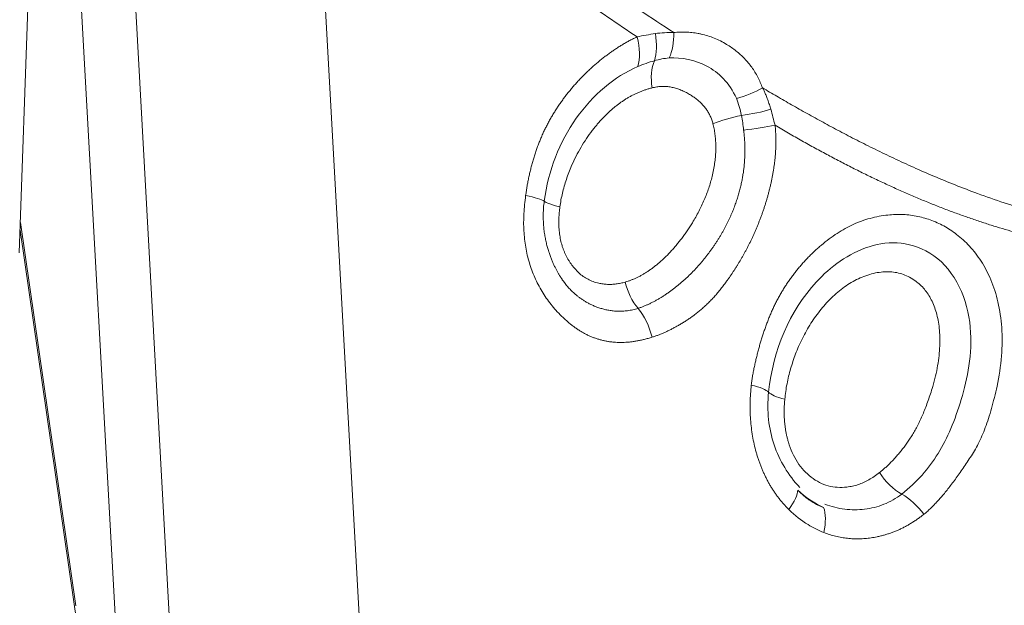
# Model space of a CAD drawing. Units: millimetres. Extents: x -23 to 83, y -103 to 62.
# Drawn here: x 50 to 52, y 40 to 41 of the extents above; entities that cross this region are included whole.
import ezdxf

# ---------------------------------------------------------------- set-up
doc = ezdxf.new("R2010")
doc.units = ezdxf.units.MM
doc.layers.add('1', color=4, linetype='Continuous')

msp = doc.modelspace()

# ---------------------------------------------------------------- linework, layer by layer
at = {"layer": '1', "lineweight": 18}
for p, q in [((49.9008, 40.3861), (49.9548, 41.9618)), ((50.0027, 41.5411), (50.1407, 39.0528)), ((50.2592, 39.0642), (50.1215, 41.548)), ((50.6522, 39.4932), (50.5502, 41.3312)), ((49.9025, 40.4361), (50.0326, 39.5355))]:
    msp.add_line(p, q, dxfattribs=at)
at = {"layer": '1', "lineweight": 13}
msp.add_line((49.9031, 40.4529), (50.0247, 39.6112), dxfattribs=at)
for centre, major_axis, ratio, start_param, end_param in [((51.197, 40.8594), (0.0385, -0.0923), 0.565895, 0.58945, 1.345101), ((51.241, 40.8756), (0.03, -0.0954), 0.521698, 0.630143, 1.322024), ((51.4957, 40.7111), (0.0988, 0.0157), 0.215891, -1.709911, -1.021799), ((51.4475, 40.0866), (-0.0994, 0.0106), 0.192693, -2.928042, -2.193675), ((51.8403, 39.7826), (-0.0616, 0.0788), 0.541178, -1.617791, -0.924975), ((51.6145, 39.7493), (0.0386, 0.0922), 0.428768, -1.145147, -0.416655)]:
    msp.add_ellipse(centre, major_axis=major_axis, ratio=ratio, start_param=start_param, end_param=end_param, dxfattribs=at)
at = {"layer": '1', "lineweight": 18}
for centre, major_axis, ratio, start_param, end_param in [((51.2851, 40.8853), (0.0124, -0.0992), 0.507797, 0.705596, 1.348908), ((51.3428, 40.7467), (-0.0215, 0.0874), 0.580091, 0.665139, 1.410823), ((51.4818, 40.7667), (-0.094, -0.034), 0.376812, 1.359852, 1.990431), ((51.476, 40.6669), (0.0874, 0.0213), 0.204234, 1.414466, 2.173719), ((51.5015, 40.669), (0.0992, 0.0124), 0.121086, -1.699281, -0.964531), ((50.9555, 40.509), (-0.0992, 0.0123), 0.119627, -2.92244, -2.161985), ((51.1401, 40.491), (0.0892, -0.0117), 0.14807, -2.921574, -2.195224), ((51.2851, 40.3264), (-0.0279, 0.0856), 0.59819, 1.429077, 2.170663), ((51.2292, 40.1953), (0.0302, -0.0953), 0.594355, 1.442344, 2.175823), ((51.633, 40.0745), (0.0895, -0.0099), 0.20878, -2.92731, -2.174917), ((51.8346, 39.9233), (0.056, -0.0705), 0.545421, -1.720487, -0.929335), ((51.5347, 39.8039), (-0.0713, -0.0701), 0.293906, 2.120738, 2.860809)]:
    msp.add_ellipse(centre, major_axis=major_axis, ratio=ratio, start_param=start_param, end_param=end_param, dxfattribs=at)
at = {"layer": '1', "lineweight": 13}
for points in [[(51.6174, 41.7662), (51.9344, 41.3138), (52.2514, 40.8614), (52.5684, 40.409)], [(51.2946, 40.8077), (51.2822, 40.8044), (51.27, 40.8001), (51.258, 40.7948)], [(51.5501, 40.7011), (51.5529, 40.6895), (51.556, 40.6779), (51.5593, 40.6662)]]:
    msp.add_open_spline(points, degree=3, dxfattribs=at)
at = {"layer": '1', "lineweight": 18}
for points in [[(51.187, 40.9688), (51.2372, 40.9352), (51.287, 40.9021), (51.337, 40.8696)], [(51.2565, 40.86), (51.2138, 40.8888), (51.1709, 40.918), (51.1277, 40.9475)], [(51.2565, 40.86), (51.2696, 40.8629), (51.283, 40.8654), (51.2966, 40.8673)], [(51.2966, 40.8673), (51.3099, 40.8691), (51.3235, 40.8699), (51.337, 40.8696)], [(51.3271, 40.814), (51.3158, 40.8129), (51.3049, 40.8108), (51.2946, 40.8077)], [(51.4853, 40.6878), (51.4827, 40.7014), (51.4791, 40.7139), (51.4747, 40.7253)], [(51.4903, 40.6555), (51.4892, 40.6661), (51.4876, 40.6769), (51.4853, 40.6878)], [(51.6658, 39.8269), (51.6447, 39.8371), (51.6254, 39.8502), (51.6089, 39.8655)]]:
    msp.add_open_spline(points, degree=3, dxfattribs=at)
for points, knots in [([(51.012, 40.512), (51.0125, 40.5154), (51.0135, 40.5223), (51.0152, 40.5325), (51.017, 40.5426), (51.019, 40.5526), (51.0212, 40.5625), (51.0236, 40.5723), (51.0261, 40.582), (51.0289, 40.5916), (51.0318, 40.6012), (51.0349, 40.6106), (51.0382, 40.6199), (51.0418, 40.629), (51.0455, 40.6381), (51.0494, 40.647), (51.0535, 40.6558), (51.0578, 40.6645), (51.0623, 40.673), (51.067, 40.6815), (51.0719, 40.6898), (51.0769, 40.698), (51.0822, 40.7061), (51.0876, 40.7141), (51.0932, 40.7219), (51.0989, 40.7296), (51.1048, 40.7372), (51.1109, 40.7447), (51.1171, 40.752), (51.1235, 40.7592), (51.1301, 40.7663), (51.1367, 40.7733), (51.1435, 40.7801), (51.1505, 40.7867), (51.1575, 40.7932), (51.1647, 40.7996), (51.1719, 40.8057), (51.1793, 40.8117), (51.1867, 40.8175), (51.1943, 40.8231), (51.2019, 40.8285), (51.2095, 40.8337), (51.2172, 40.8387), (51.225, 40.8435), (51.2328, 40.848), (51.2407, 40.8523), (51.2486, 40.8563), (51.2539, 40.8588), (51.2565, 40.86)], [0, 0, 0, 0, 0.021803, 0.04345, 0.064949, 0.086341, 0.107675, 0.128971, 0.150248, 0.171526, 0.192792, 0.214003, 0.235161, 0.256285, 0.27739, 0.298494, 0.319614, 0.340765, 0.361956, 0.383197, 0.404496, 0.425862, 0.4473, 0.468819, 0.490421, 0.512112, 0.533894, 0.555768, 0.577735, 0.599793, 0.621933, 0.644147, 0.666426, 0.688758, 0.711132, 0.733534, 0.755952, 0.778372, 0.800778, 0.823152, 0.845482, 0.867758, 0.889976, 0.91213, 0.934214, 0.956222, 0.978152, 1, 1, 1, 1]), ([(51.4747, 40.7253), (51.4588, 40.7592), (51.4354, 40.7821), (51.3831, 40.8101), (51.3542, 40.8153), (51.3271, 40.814)], [0, 0, 0, 0, 0.5, 0.5, 1, 1, 1, 1]), ([(51.4231, 40.6695), (51.4227, 40.6709), (51.4219, 40.6738), (51.4205, 40.6781), (51.4189, 40.6822), (51.4172, 40.6862), (51.4153, 40.6901), (51.4132, 40.6939), (51.4109, 40.6975), (51.4085, 40.7011), (51.4059, 40.7046), (51.4032, 40.708), (51.4003, 40.7113), (51.3972, 40.7144), (51.394, 40.7175), (51.3907, 40.7205), (51.3871, 40.7234), (51.3835, 40.7262), (51.3797, 40.7289), (51.3757, 40.7315), (51.3716, 40.734), (51.3656, 40.7374), (51.3578, 40.7414), (51.3481, 40.7454), (51.3384, 40.7483), (51.3288, 40.7504), (51.3191, 40.7514), (51.3093, 40.7514), (51.2994, 40.7505), (51.2929, 40.749), (51.2896, 40.7483)], [0, 0, 0, 0, 0.023054, 0.046, 0.068904, 0.091832, 0.114844, 0.137996, 0.161342, 0.18493, 0.208806, 0.233011, 0.257586, 0.282567, 0.307988, 0.333882, 0.360278, 0.387208, 0.414698, 0.442777, 0.471472, 0.500809, 0.566442, 0.630154, 0.692369, 0.753578, 0.814333, 0.875233, 0.936908, 1, 1, 1, 1]), ([(51.2896, 40.7483), (51.2872, 40.7476), (51.2825, 40.7464), (51.2755, 40.7442), (51.2686, 40.7418), (51.2618, 40.7391), (51.255, 40.7362), (51.2484, 40.733), (51.2418, 40.7295), (51.2353, 40.7258), (51.2289, 40.7218), (51.2226, 40.7176), (51.2163, 40.7131), (51.2102, 40.7084), (51.2041, 40.7034), (51.1981, 40.6982), (51.1921, 40.6927), (51.1863, 40.687), (51.1805, 40.681), (51.1748, 40.6748), (51.1692, 40.6683), (51.1636, 40.6616), (51.1555, 40.6513), (51.1451, 40.637), (51.1333, 40.6181), (51.1224, 40.5983), (51.1137, 40.5796), (51.1067, 40.5625), (51.1013, 40.5474), (51.0965, 40.5323), (51.0926, 40.5173), (51.0894, 40.5022), (51.0879, 40.4921), (51.0872, 40.4871)], [0, 0, 0, 0, 0.023516, 0.046906, 0.070197, 0.093414, 0.116584, 0.139732, 0.162883, 0.186062, 0.209293, 0.232597, 0.255998, 0.279517, 0.303173, 0.326986, 0.350975, 0.375157, 0.399547, 0.424162, 0.449015, 0.474119, 0.499486, 0.562262, 0.6247, 0.686999, 0.749377, 0.793621, 0.836729, 0.878799, 0.919946, 0.9603, 1, 1, 1, 1]), ([(51.5318, 40.7482), (51.5422, 40.742), (51.5634, 40.7296), (51.5959, 40.7108), (51.6297, 40.6917), (51.6649, 40.6723), (51.7014, 40.6528), (51.7394, 40.633), (51.7789, 40.6131), (51.8202, 40.5933), (51.8632, 40.5735), (51.9081, 40.554), (51.9549, 40.5348), (52.0063, 40.5151), (52.061, 40.4958), (52.1178, 40.478), (52.1727, 40.4627), (52.2254, 40.4498), (52.2756, 40.4392), (52.3231, 40.4305), (52.3677, 40.4237), (52.4093, 40.4185), (52.4477, 40.4146), (52.4827, 40.4119), (52.5144, 40.4102), (52.5426, 40.4092), (52.5602, 40.409), (52.5684, 40.409)], [0, 0, 0, 0, 0.035408, 0.071923, 0.109553, 0.148311, 0.188209, 0.229261, 0.27147, 0.314836, 0.359362, 0.405053, 0.451922, 0.499984, 0.556307, 0.609699, 0.660139, 0.707604, 0.752085, 0.793575, 0.832066, 0.867554, 0.90004, 0.929526, 0.956013, 0.979503, 1, 1, 1, 1]), ([(51.2306, 40.3219), (51.2326, 40.3226), (51.2367, 40.3238), (51.2428, 40.326), (51.249, 40.3285), (51.2552, 40.3313), (51.2614, 40.3344), (51.2676, 40.3378), (51.2738, 40.3415), (51.2801, 40.3454), (51.2863, 40.3497), (51.2926, 40.3543), (51.2988, 40.3592), (51.3051, 40.3645), (51.3113, 40.37), (51.3176, 40.3759), (51.3238, 40.3821), (51.33, 40.3886), (51.3362, 40.3954), (51.3423, 40.4026), (51.3484, 40.41), (51.3545, 40.4179), (51.3605, 40.426), (51.3664, 40.4345), (51.3722, 40.4432), (51.3811, 40.4572), (51.3921, 40.4766), (51.4041, 40.5019), (51.414, 40.5276), (51.4204, 40.5499), (51.4245, 40.5682), (51.4268, 40.5823), (51.4284, 40.5959), (51.4293, 40.6092), (51.4294, 40.622), (51.4288, 40.6345), (51.4276, 40.6465), (51.4257, 40.6582), (51.4239, 40.6658), (51.4231, 40.6695)], [0, 0, 0, 0, 0.016962, 0.034169, 0.051638, 0.069385, 0.087427, 0.105778, 0.124452, 0.143461, 0.162819, 0.182536, 0.202621, 0.223084, 0.243931, 0.26517, 0.286804, 0.308838, 0.331274, 0.354111, 0.37735, 0.400988, 0.42502, 0.449442, 0.474246, 0.499423, 0.565272, 0.628714, 0.689927, 0.749195, 0.781238, 0.811923, 0.841375, 0.869729, 0.897125, 0.923709, 0.949623, 0.975009, 1, 1, 1, 1]), ([(51.5593, 40.6662), (51.5596, 40.6636), (51.5601, 40.6584), (51.5606, 40.6506), (51.5609, 40.6427), (51.5611, 40.6348), (51.5611, 40.6269), (51.5609, 40.6189), (51.5606, 40.6109), (51.5601, 40.6029), (51.5594, 40.5948), (51.5585, 40.5868), (51.5575, 40.5788), (51.5564, 40.5708), (51.5551, 40.5628), (51.5536, 40.5549), (51.5521, 40.547), (51.5504, 40.5392), (51.5486, 40.5313), (51.5467, 40.5236), (51.5447, 40.5159), (51.5426, 40.5083), (51.5404, 40.5007), (51.5381, 40.4932), (51.5357, 40.4858), (51.5332, 40.4785), (51.5307, 40.4713), (51.5281, 40.4642), (51.5254, 40.4571), (51.5227, 40.4502), (51.5199, 40.4433), (51.517, 40.4366), (51.5141, 40.4299), (51.5111, 40.4234), (51.5081, 40.4169), (51.5051, 40.4106), (51.502, 40.4043), (51.4988, 40.3982), (51.4957, 40.3921), (51.4924, 40.3862), (51.4892, 40.3803), (51.4859, 40.3746), (51.4827, 40.3689), (51.4793, 40.3634), (51.476, 40.358), (51.4727, 40.3526), (51.4693, 40.3474), (51.4659, 40.3423), (51.4625, 40.3372), (51.4591, 40.3323), (51.4557, 40.3274), (51.4522, 40.3227), (51.4488, 40.318), (51.4454, 40.3134), (51.4419, 40.309), (51.4385, 40.3046), (51.435, 40.3004), (51.4316, 40.2963), (51.4281, 40.2923), (51.4246, 40.2884), (51.4211, 40.2846), (51.4176, 40.281), (51.414, 40.2774), (51.4105, 40.274), (51.407, 40.2706), (51.4034, 40.2674), (51.3998, 40.2642), (51.3962, 40.2611), (51.3927, 40.2581), (51.3891, 40.2552), (51.3854, 40.2523), (51.3818, 40.2495), (51.3782, 40.2468), (51.3746, 40.2442), (51.3709, 40.2417), (51.3673, 40.2392), (51.3636, 40.2368), (51.36, 40.2345), (51.3563, 40.2322), (51.3527, 40.23), (51.349, 40.2279), (51.3454, 40.2258), (51.3418, 40.2238), (51.3382, 40.2219), (51.3346, 40.22), (51.331, 40.2181), (51.3275, 40.2164), (51.3239, 40.2146), (51.3204, 40.213), (51.3169, 40.2114), (51.3134, 40.2099), (51.3099, 40.2084), (51.3064, 40.207), (51.303, 40.2056), (51.2995, 40.2044), (51.2961, 40.2031), (51.2926, 40.202), (51.2904, 40.2012), (51.2892, 40.2009)], [0, 0, 0, 0, 0.01241, 0.02488, 0.037405, 0.049979, 0.062599, 0.075259, 0.087955, 0.100684, 0.113441, 0.126224, 0.139026, 0.151842, 0.164667, 0.177495, 0.190323, 0.203145, 0.215955, 0.228747, 0.241513, 0.254247, 0.266941, 0.27959, 0.29219, 0.304733, 0.317217, 0.329639, 0.341999, 0.354293, 0.366522, 0.378684, 0.390776, 0.402797, 0.414746, 0.426621, 0.43842, 0.450142, 0.461786, 0.473349, 0.484831, 0.49623, 0.507545, 0.518775, 0.52992, 0.540981, 0.55196, 0.562856, 0.573671, 0.584406, 0.595059, 0.605633, 0.616128, 0.626541, 0.636865, 0.647078, 0.65717, 0.667142, 0.677, 0.686745, 0.696381, 0.705911, 0.715338, 0.724665, 0.7339, 0.743052, 0.752131, 0.761138, 0.770071, 0.778932, 0.787722, 0.796442, 0.805092, 0.813674, 0.822188, 0.830635, 0.839016, 0.847331, 0.855579, 0.863761, 0.871876, 0.879923, 0.887902, 0.895813, 0.903657, 0.911434, 0.919145, 0.926793, 0.934378, 0.9419, 0.949363, 0.956765, 0.96411, 0.971397, 0.978628, 0.985805, 0.992929, 1, 1, 1, 1]), ([(52.5855, 40.3829), (52.5835, 40.3825), (52.5792, 40.3816), (52.5725, 40.3805), (52.565, 40.3794), (52.5569, 40.3784), (52.5481, 40.3774), (52.5387, 40.3766), (52.5285, 40.3759), (52.5177, 40.3752), (52.5062, 40.3747), (52.4941, 40.3744), (52.4813, 40.3742), (52.4678, 40.3741), (52.4537, 40.3743), (52.4389, 40.3746), (52.4236, 40.3751), (52.4075, 40.3759), (52.3909, 40.377), (52.3737, 40.3783), (52.3558, 40.3798), (52.3374, 40.3817), (52.3184, 40.3839), (52.2989, 40.3864), (52.2788, 40.3893), (52.2582, 40.3925), (52.2371, 40.3962), (52.2154, 40.4002), (52.1933, 40.4046), (52.1708, 40.4095), (52.1478, 40.4149), (52.1244, 40.4207), (52.1006, 40.427), (52.0764, 40.4338), (52.0518, 40.4411), (52.0268, 40.4489), (52.0016, 40.4572), (51.976, 40.466), (51.9501, 40.4754), (51.9239, 40.4854), (51.8974, 40.4959), (51.8706, 40.5069), (51.8436, 40.5186), (51.8163, 40.5308), (51.7888, 40.5435), (51.7609, 40.5569), (51.7329, 40.5708), (51.7046, 40.5853), (51.676, 40.6003), (51.6472, 40.6159), (51.6181, 40.6321), (51.5887, 40.6489), (51.5692, 40.6604), (51.5593, 40.6662)], [0, 0, 0, 0, 0.005209, 0.01098, 0.017314, 0.024214, 0.031682, 0.039718, 0.048325, 0.057501, 0.06725, 0.07757, 0.088462, 0.099928, 0.111967, 0.124579, 0.137767, 0.15153, 0.165868, 0.180784, 0.196276, 0.212347, 0.228997, 0.246225, 0.264033, 0.28242, 0.301388, 0.320939, 0.341073, 0.361791, 0.383094, 0.40498, 0.42745, 0.450506, 0.474148, 0.498376, 0.523189, 0.548584, 0.574565, 0.601133, 0.628291, 0.65604, 0.684381, 0.713312, 0.742833, 0.772941, 0.803632, 0.834903, 0.866756, 0.899192, 0.932211, 0.965814, 1, 1, 1, 1]), ([(51.2586, 40.2643), (51.2607, 40.265), (51.265, 40.2664), (51.2714, 40.2689), (51.2778, 40.2716), (51.2842, 40.2745), (51.2906, 40.2777), (51.297, 40.2811), (51.3034, 40.2847), (51.3097, 40.2884), (51.3159, 40.2924), (51.3221, 40.2966), (51.3283, 40.3009), (51.3344, 40.3053), (51.3404, 40.31), (51.3463, 40.3147), (51.3521, 40.3196), (51.3578, 40.3246), (51.3635, 40.3297), (51.369, 40.3349), (51.3744, 40.3402), (51.3797, 40.3456), (51.3849, 40.351), (51.39, 40.3566), (51.395, 40.3622), (51.3998, 40.3678), (51.4045, 40.3735), (51.4091, 40.3793), (51.4136, 40.3851), (51.4179, 40.3909), (51.4221, 40.3967), (51.4261, 40.4026), (51.43, 40.4085), (51.4338, 40.4144), (51.4375, 40.4203), (51.441, 40.4262), (51.4444, 40.4321), (51.4476, 40.438), (51.4508, 40.4438), (51.4537, 40.4497), (51.4566, 40.4555), (51.4593, 40.4613), (51.462, 40.4671), (51.4644, 40.4729), (51.4668, 40.4786), (51.469, 40.4842), (51.4711, 40.4899), (51.4731, 40.4954), (51.475, 40.501), (51.4768, 40.5064), (51.4785, 40.5119), (51.48, 40.5172), (51.4815, 40.5225), (51.4828, 40.5278), (51.4841, 40.533), (51.4852, 40.5381), (51.4863, 40.5431), (51.4873, 40.5481), (51.4881, 40.553), (51.4889, 40.5579), (51.4897, 40.5626), (51.4903, 40.5673), (51.4909, 40.5719), (51.4914, 40.5764), (51.4918, 40.5808), (51.4921, 40.5852), (51.4924, 40.5895), (51.4927, 40.5936), (51.4929, 40.5977), (51.493, 40.6017), (51.4931, 40.6056), (51.4931, 40.6095), (51.4931, 40.6132), (51.4931, 40.6169), (51.493, 40.6204), (51.4929, 40.6239), (51.4928, 40.6272), (51.4926, 40.6305), (51.4924, 40.6336), (51.4922, 40.6367), (51.492, 40.6397), (51.4917, 40.6426), (51.4915, 40.6453), (51.4912, 40.648), (51.4909, 40.6506), (51.4906, 40.6531), (51.4904, 40.6547), (51.4903, 40.6555)], [0, 0, 0, 0, 0.015634, 0.031487, 0.047536, 0.063757, 0.080129, 0.096629, 0.113235, 0.129925, 0.14668, 0.163479, 0.180303, 0.197134, 0.213954, 0.230746, 0.247495, 0.264185, 0.280802, 0.297333, 0.313766, 0.330087, 0.346287, 0.362355, 0.378283, 0.39406, 0.40968, 0.425135, 0.440419, 0.455525, 0.470449, 0.485186, 0.499731, 0.514082, 0.528235, 0.542188, 0.555939, 0.569485, 0.582827, 0.595964, 0.608894, 0.621618, 0.634137, 0.64645, 0.658558, 0.670463, 0.682165, 0.693667, 0.704969, 0.716073, 0.72698, 0.737694, 0.748214, 0.758544, 0.768685, 0.778639, 0.788408, 0.797993, 0.807396, 0.81662, 0.825664, 0.834531, 0.843223, 0.851739, 0.860082, 0.868252, 0.876249, 0.884076, 0.891731, 0.899216, 0.90653, 0.913673, 0.920646, 0.927448, 0.934079, 0.940539, 0.946825, 0.952939, 0.958879, 0.964643, 0.970232, 0.975644, 0.980877, 0.98593, 0.990803, 0.995493, 1, 1, 1, 1]), ([(51.2892, 40.2009), (51.2864, 40.2), (51.2808, 40.1983), (51.2724, 40.1961), (51.2641, 40.1942), (51.2559, 40.1926), (51.2478, 40.1913), (51.2399, 40.1903), (51.232, 40.1897), (51.2242, 40.1894), (51.2165, 40.1894), (51.2089, 40.1897), (51.2014, 40.1904), (51.194, 40.1913), (51.1866, 40.1926), (51.1794, 40.1943), (51.1722, 40.1962), (51.1651, 40.1985), (51.1581, 40.2012), (51.1512, 40.2041), (51.1443, 40.2074), (51.1375, 40.2111), (51.1307, 40.2151), (51.1241, 40.2194), (51.1175, 40.2241), (51.1109, 40.2291), (51.1045, 40.2345), (51.098, 40.2402), (51.0917, 40.2462), (51.0853, 40.2526), (51.0772, 40.2614), (51.0677, 40.2727), (51.0572, 40.2867), (51.0478, 40.3013), (51.0393, 40.3163), (51.0319, 40.3318), (51.0254, 40.3478), (51.0199, 40.3643), (51.0154, 40.3812), (51.0119, 40.3986), (51.0094, 40.4164), (51.0079, 40.4347), (51.0074, 40.4534), (51.008, 40.4725), (51.0095, 40.4921), (51.0112, 40.5053), (51.012, 40.512)], [0, 0, 0, 0, 0.019913, 0.039422, 0.058545, 0.077301, 0.09571, 0.113792, 0.131568, 0.149062, 0.166299, 0.183302, 0.200099, 0.216718, 0.233185, 0.249532, 0.265787, 0.281981, 0.298146, 0.314313, 0.330513, 0.346777, 0.363137, 0.379624, 0.396268, 0.413097, 0.430142, 0.44743, 0.464987, 0.48284, 0.501013, 0.535651, 0.569375, 0.602358, 0.634773, 0.66679, 0.698578, 0.730301, 0.762118, 0.794183, 0.826646, 0.85965, 0.893325, 0.92779, 0.963262, 1, 1, 1, 1]), ([(51.0527, 40.4995), (51.0524, 40.4971), (51.0518, 40.4924), (51.0512, 40.4853), (51.0508, 40.4784), (51.0506, 40.4717), (51.0505, 40.4651), (51.0507, 40.4586), (51.0509, 40.4523), (51.0513, 40.4462), (51.0519, 40.4402), (51.0525, 40.4344), (51.0533, 40.4287), (51.0542, 40.4232), (51.0552, 40.4178), (51.0562, 40.4126), (51.0574, 40.4075), (51.0586, 40.4026), (51.0599, 40.3978), (51.0612, 40.3932), (51.0626, 40.3887), (51.064, 40.3844), (51.0655, 40.3802), (51.067, 40.3761), (51.0685, 40.3722), (51.0701, 40.3684), (51.0716, 40.3648), (51.0732, 40.3613), (51.0748, 40.3579), (51.0764, 40.3547), (51.0779, 40.3515), (51.0795, 40.3486), (51.081, 40.3457), (51.0826, 40.343), (51.0841, 40.3404), (51.0855, 40.3379), (51.087, 40.3355), (51.0884, 40.3333), (51.0898, 40.3311), (51.0911, 40.3291), (51.0924, 40.3272), (51.0937, 40.3254), (51.0948, 40.3237), (51.096, 40.3221), (51.0971, 40.3207), (51.0981, 40.3193), (51.0991, 40.318), (51.1, 40.3168), (51.1008, 40.3158), (51.1016, 40.3148), (51.1024, 40.3139), (51.103, 40.3131), (51.1036, 40.3124), (51.1041, 40.3118), (51.1054, 40.3103), (51.1077, 40.3078), (51.1111, 40.3042), (51.115, 40.3005), (51.1192, 40.2967), (51.1238, 40.2928), (51.1288, 40.2888), (51.1343, 40.2849), (51.1402, 40.281), (51.1466, 40.2771), (51.1535, 40.2735), (51.1608, 40.2701), (51.1686, 40.2669), (51.1769, 40.2641), (51.1856, 40.2617), (51.1948, 40.2598), (51.2045, 40.2585), (51.2145, 40.2578), (51.225, 40.2579), (51.236, 40.259), (51.2472, 40.261), (51.2548, 40.2632), (51.2586, 40.2643)], [0, 0, 0, 0, 0.017841, 0.035215, 0.052147, 0.068658, 0.084768, 0.100494, 0.11585, 0.130851, 0.145508, 0.159832, 0.17383, 0.187512, 0.200883, 0.21395, 0.226716, 0.239187, 0.251365, 0.263254, 0.274855, 0.28617, 0.2972, 0.307948, 0.318412, 0.328594, 0.338494, 0.348112, 0.357448, 0.366502, 0.375272, 0.383759, 0.391963, 0.399881, 0.407515, 0.414863, 0.421924, 0.428698, 0.435184, 0.441381, 0.447289, 0.452907, 0.458234, 0.463269, 0.468012, 0.472462, 0.47662, 0.480483, 0.484052, 0.487327, 0.490306, 0.492991, 0.49538, 0.497474, 0.499273, 0.511505, 0.524905, 0.539467, 0.555188, 0.572061, 0.59008, 0.609239, 0.629532, 0.650952, 0.673496, 0.697162, 0.72195, 0.747866, 0.774922, 0.80314, 0.832552, 0.863206, 0.89517, 0.928537, 0.963427, 1, 1, 1, 1]), ([(51.0872, 40.4871), (51.0868, 40.4845), (51.0862, 40.4792), (51.0855, 40.4714), (51.085, 40.4637), (51.0848, 40.4562), (51.0848, 40.4489), (51.085, 40.4417), (51.0856, 40.4347), (51.0863, 40.4278), (51.0874, 40.4211), (51.0886, 40.4145), (51.0902, 40.4081), (51.0919, 40.4018), (51.094, 40.3957), (51.0963, 40.3897), (51.0988, 40.3838), (51.1016, 40.3781), (51.1047, 40.3725), (51.108, 40.3671), (51.1116, 40.3618), (51.1155, 40.3566), (51.121, 40.3499), (51.1284, 40.3421), (51.1383, 40.3341), (51.1489, 40.3277), (51.1603, 40.3227), (51.1714, 40.3195), (51.1818, 40.3177), (51.1913, 40.3168), (51.2009, 40.3168), (51.2107, 40.3176), (51.2206, 40.3193), (51.2272, 40.321), (51.2306, 40.3219)], [0, 0, 0, 0, 0.027573, 0.054435, 0.080626, 0.106191, 0.131175, 0.155629, 0.179608, 0.203166, 0.226365, 0.249266, 0.271935, 0.294439, 0.316845, 0.339225, 0.361648, 0.384183, 0.406901, 0.42987, 0.453157, 0.476825, 0.50094, 0.549787, 0.598351, 0.647478, 0.697991, 0.750661, 0.790535, 0.830808, 0.871692, 0.91339, 0.956097, 1, 1, 1, 1]), ([(51.5072, 40.0959), (51.5076, 40.0994), (51.5085, 40.1064), (51.5101, 40.1167), (51.5119, 40.1269), (51.514, 40.1369), (51.5162, 40.1468), (51.5185, 40.1565), (51.5209, 40.1662), (51.5235, 40.1758), (51.5261, 40.1853), (51.5289, 40.1947), (51.5318, 40.204), (51.5349, 40.2132), (51.5381, 40.2225), (51.5415, 40.2318), (51.545, 40.241), (51.5487, 40.2502), (51.5527, 40.2593), (51.5569, 40.2684), (51.5612, 40.2772), (51.5658, 40.286), (51.5706, 40.2946), (51.5756, 40.303), (51.5807, 40.3113), (51.5861, 40.3195), (51.5916, 40.3276), (51.5974, 40.3355), (51.6033, 40.3433), (51.6094, 40.3509), (51.6157, 40.3583), (51.6221, 40.3657), (51.6288, 40.3728), (51.6356, 40.3798), (51.6426, 40.3867), (51.6498, 40.3933), (51.6654, 40.4072), (51.6901, 40.4265), (51.7257, 40.4472), (51.7631, 40.4616), (51.8003, 40.4692), (51.8359, 40.4712), (51.8687, 40.4678), (51.9, 40.4592), (51.9299, 40.4457), (51.9591, 40.4267), (51.9871, 40.4011), (52.0128, 40.3679), (52.0344, 40.3267), (52.0502, 40.2773), (52.0583, 40.2204), (52.0577, 40.1574), (52.0496, 40.1061), (52.0407, 40.0685), (52.0344, 40.0448), (52.028, 40.0228), (52.021, 40.0027), (52.0135, 39.9843), (52.0055, 39.9674), (51.997, 39.9517), (51.988, 39.9372), (51.9787, 39.9236), (51.9699, 39.9106), (51.9613, 39.8983), (51.953, 39.8867), (51.9448, 39.8758), (51.9368, 39.8655), (51.929, 39.8559), (51.9214, 39.847), (51.914, 39.8388), (51.9067, 39.8311), (51.8996, 39.8242), (51.8927, 39.8179), (51.8881, 39.814), (51.8858, 39.8122)], [0, 0, 0, 0, 0.007204, 0.014334, 0.021391, 0.02839, 0.035354, 0.042303, 0.049244, 0.056178, 0.063106, 0.070028, 0.076955, 0.083928, 0.090956, 0.098042, 0.105189, 0.112396, 0.119617, 0.126828, 0.13403, 0.141228, 0.148427, 0.15563, 0.162841, 0.170065, 0.177302, 0.184552, 0.191817, 0.199098, 0.206395, 0.213709, 0.221043, 0.228396, 0.235771, 0.243169, 0.25059, 0.283219, 0.314376, 0.344881, 0.37579, 0.402335, 0.427326, 0.451714, 0.4762, 0.501269, 0.529016, 0.558718, 0.590705, 0.62545, 0.663382, 0.70497, 0.750849, 0.769004, 0.786506, 0.803268, 0.819042, 0.833905, 0.848077, 0.861629, 0.87459, 0.88703, 0.898999, 0.910496, 0.921517, 0.932066, 0.942147, 0.951764, 0.960922, 0.969625, 0.977877, 0.985686, 0.993057, 1, 1, 1, 1]), ([(51.8373, 39.8566), (51.8705, 39.883), (51.8962, 39.912), (51.938, 39.9798), (51.9541, 40.0186), (51.9814, 40.1102), (51.9926, 40.1625), (51.9853, 40.2528), (51.977, 40.2839), (51.9499, 40.3393), (51.9311, 40.3635), (51.8606, 40.412), (51.8111, 40.4139), (51.7208, 40.3854), (51.6799, 40.355), (51.5902, 40.2573), (51.5553, 40.1734), (51.5451, 40.0802)], [0, 0, 0, 0, 0.125, 0.125, 0.25, 0.25, 0.375, 0.375, 0.4375, 0.4375, 0.5, 0.5, 0.625, 0.625, 0.75, 0.75, 1, 1, 1, 1]), ([(51.7885, 39.9037), (51.7905, 39.9053), (51.7946, 39.9086), (51.8006, 39.9139), (51.8067, 39.9195), (51.8129, 39.9256), (51.8191, 39.932), (51.8253, 39.9388), (51.8315, 39.9461), (51.8377, 39.9537), (51.8439, 39.9619), (51.8501, 39.9705), (51.8562, 39.9797), (51.8622, 39.9894), (51.8682, 39.9997), (51.8739, 40.0106), (51.8795, 40.0222), (51.8849, 40.0345), (51.8902, 40.0477), (51.8954, 40.0618), (51.9004, 40.0768), (51.906, 40.0947), (51.9116, 40.1153), (51.9162, 40.1381), (51.9193, 40.1602), (51.921, 40.1813), (51.9211, 40.2013), (51.9199, 40.2202), (51.9174, 40.2379), (51.9136, 40.2543), (51.9086, 40.2693), (51.9024, 40.2831), (51.8952, 40.2954), (51.8871, 40.3064), (51.878, 40.316), (51.8672, 40.3249), (51.8548, 40.3327), (51.8409, 40.339), (51.8264, 40.343), (51.8113, 40.3449), (51.7956, 40.3446), (51.7792, 40.3421), (51.757, 40.3361), (51.7298, 40.3243), (51.6995, 40.3034), (51.6723, 40.2773), (51.6481, 40.2477), (51.6277, 40.2155), (51.6136, 40.1871), (51.6043, 40.1644), (51.5985, 40.1481), (51.5934, 40.1317), (51.589, 40.1153), (51.5854, 40.0986), (51.5825, 40.0819), (51.5813, 40.0705), (51.5807, 40.0648)], [0, 0, 0, 0, 0.008992, 0.018279, 0.027865, 0.037759, 0.047968, 0.0585, 0.069366, 0.080576, 0.092145, 0.104087, 0.116423, 0.129173, 0.142366, 0.15603, 0.170205, 0.184937, 0.200321, 0.216376, 0.233105, 0.250502, 0.275366, 0.298926, 0.321155, 0.342065, 0.361704, 0.380153, 0.397516, 0.413918, 0.429499, 0.444412, 0.458816, 0.472876, 0.486757, 0.500625, 0.517782, 0.534699, 0.551657, 0.568963, 0.586938, 0.6059, 0.626153, 0.666649, 0.707862, 0.751081, 0.792739, 0.834233, 0.875531, 0.894463, 0.91279, 0.930697, 0.94829, 0.965649, 0.982858, 1, 1, 1, 1]), ([(51.5451, 40.0802), (51.5429, 40.0595), (51.543, 40.0395), (51.5472, 40.0009), (51.5513, 39.9824), (51.5632, 39.9472), (51.571, 39.9304), (51.5898, 39.8991), (51.601, 39.8845), (51.6136, 39.8714)], [0, 0, 0, 0, 0.25, 0.25, 0.5, 0.5, 0.75, 0.75, 1, 1, 1, 1]), ([(51.5807, 40.0648), (51.5804, 40.0621), (51.5799, 40.0565), (51.5795, 40.0483), (51.5793, 40.0401), (51.5793, 40.032), (51.5796, 40.0241), (51.5801, 40.0162), (51.5808, 40.0084), (51.5819, 40.0006), (51.5832, 39.993), (51.5847, 39.9854), (51.5865, 39.9779), (51.5923, 39.9574), (51.6061, 39.9254), (51.6324, 39.8969), (51.6565, 39.8816), (51.6759, 39.874), (51.6963, 39.8707), (51.7142, 39.8714), (51.7294, 39.8739), (51.7415, 39.8773), (51.7536, 39.882), (51.7654, 39.888), (51.7772, 39.8951), (51.7847, 39.9008), (51.7885, 39.9037)], [0, 0, 0, 0, 0.022436, 0.044468, 0.066133, 0.08747, 0.108519, 0.12932, 0.149912, 0.170337, 0.190634, 0.210844, 0.231007, 0.251163, 0.378495, 0.500359, 0.562002, 0.622622, 0.684703, 0.750535, 0.789794, 0.829637, 0.870345, 0.912167, 0.95532, 1, 1, 1, 1]), ([(51.6687, 39.8344), (51.6829, 39.829), (51.6975, 39.8254), (51.7268, 39.8217), (51.7415, 39.8217), (51.7703, 39.8251), (51.7844, 39.8286), (51.8117, 39.8396), (51.8249, 39.847), (51.8373, 39.8566)], [0, 0, 0, 0, 0.25, 0.25, 0.5, 0.5, 0.75, 0.75, 1, 1, 1, 1]), ([(51.6665, 39.7723), (51.6545, 39.7769), (51.6428, 39.7827), (51.6166, 39.7987), (51.6024, 39.8099), (51.5895, 39.8227)], [0, 0, 0, 0, 0.428346, 0.428346, 1, 1, 1, 1])]:
    msp.add_open_spline(points, degree=3, knots=knots, dxfattribs=at)
at = {"layer": '1', "lineweight": 13}
for points, knots in [([(51.337, 40.8696), (51.3392, 40.8698), (51.3436, 40.8703), (51.3502, 40.8707), (51.3568, 40.8708), (51.3635, 40.8707), (51.3702, 40.8704), (51.3769, 40.8697), (51.3837, 40.8689), (51.3905, 40.8677), (51.4048, 40.8648), (51.4262, 40.8582), (51.4481, 40.8471), (51.4638, 40.8368), (51.474, 40.8293), (51.4835, 40.8212), (51.4924, 40.8125), (51.5006, 40.8032), (51.5082, 40.7934), (51.5152, 40.783), (51.5214, 40.7719), (51.5271, 40.7604), (51.5302, 40.7523), (51.5318, 40.7482)], [0, 0, 0, 0, 0.026881, 0.053863, 0.080996, 0.108329, 0.13591, 0.16379, 0.19202, 0.22065, 0.24973, 0.372987, 0.499228, 0.552102, 0.603764, 0.654452, 0.704399, 0.753826, 0.802944, 0.851951, 0.901026, 0.950329, 1, 1, 1, 1]), ([(51.258, 40.7948), (51.2065, 40.7731), (51.1594, 40.7329), (51.0868, 40.6298), (51.0613, 40.5669), (51.0527, 40.4995)], [0, 0, 0, 0, 0.5, 0.5, 1, 1, 1, 1]), ([(51.5318, 40.7482), (51.5322, 40.7474), (51.5332, 40.7457), (51.5346, 40.7429), (51.5361, 40.7396), (51.5377, 40.7359), (51.5395, 40.7317), (51.5413, 40.727), (51.5438, 40.7203), (51.5469, 40.7117), (51.549, 40.7046), (51.5501, 40.7011)], [0, 0, 0, 0, 0.055021, 0.118772, 0.19137, 0.272901, 0.363435, 0.463027, 0.571728, 0.786727, 1, 1, 1, 1]), ([(51.5895, 39.8227), (51.5877, 39.8246), (51.5839, 39.8284), (51.5785, 39.8343), (51.5733, 39.8403), (51.5683, 39.8465), (51.5635, 39.8529), (51.5588, 39.8594), (51.5544, 39.866), (51.5502, 39.8728), (51.5461, 39.8797), (51.5422, 39.8868), (51.5385, 39.8941), (51.535, 39.9014), (51.5317, 39.909), (51.5285, 39.9166), (51.5256, 39.9245), (51.5228, 39.9324), (51.5202, 39.9405), (51.5169, 39.9517), (51.5133, 39.9662), (51.5097, 39.9839), (51.5071, 40.002), (51.5053, 40.0203), (51.5044, 40.0389), (51.5044, 40.0577), (51.5052, 40.0768), (51.5065, 40.0895), (51.5072, 40.0959)], [0, 0, 0, 0, 0.02806, 0.055919, 0.083609, 0.111163, 0.138613, 0.16599, 0.193326, 0.220653, 0.248001, 0.2754, 0.30288, 0.330468, 0.358192, 0.386079, 0.414156, 0.442446, 0.470975, 0.499764, 0.55999, 0.620525, 0.681543, 0.74322, 0.805729, 0.869245, 0.933944, 1, 1, 1, 1]), ([(51.6089, 39.8655), (51.6103, 39.8641), (51.6132, 39.8612), (51.6175, 39.8571), (51.622, 39.8531), (51.6266, 39.8494), (51.6312, 39.8459), (51.636, 39.8426), (51.6408, 39.8394), (51.6456, 39.8365), (51.6506, 39.8338), (51.6556, 39.8313), (51.6607, 39.829), (51.6641, 39.8276), (51.6658, 39.8269)], [0, 0, 0, 0, 0.084124, 0.167846, 0.251243, 0.334392, 0.417369, 0.500254, 0.583125, 0.66606, 0.749138, 0.832435, 0.916031, 1, 1, 1, 1]), ([(51.8858, 39.8122), (51.8836, 39.8104), (51.8791, 39.8069), (51.8722, 39.8019), (51.8652, 39.7972), (51.8582, 39.7928), (51.8511, 39.7886), (51.8438, 39.7846), (51.8365, 39.7809), (51.8292, 39.7775), (51.8217, 39.7744), (51.8142, 39.7715), (51.8066, 39.769), (51.7989, 39.7666), (51.7911, 39.7646), (51.7815, 39.7624), (51.7702, 39.7604), (51.7571, 39.7589), (51.7441, 39.7583), (51.7311, 39.7584), (51.7181, 39.7594), (51.7052, 39.7613), (51.6922, 39.764), (51.6793, 39.7676), (51.6708, 39.7707), (51.6665, 39.7723)], [0, 0, 0, 0, 0.037296, 0.074258, 0.110904, 0.147258, 0.183339, 0.219172, 0.25478, 0.290188, 0.325421, 0.360507, 0.395474, 0.430351, 0.465168, 0.499956, 0.557347, 0.613811, 0.669529, 0.724696, 0.779523, 0.83423, 0.88905, 0.944225, 1, 1, 1, 1]), ([(51.6118, 38.9484), (51.6286, 38.9611), (51.6483, 38.9765), (51.6683, 38.9928), (51.6732, 38.9969), (51.6782, 39.001), (51.686, 39.0076), (51.6947, 39.015), (51.7024, 39.0217), (51.7137, 39.0317), (51.7248, 39.0418), (51.7355, 39.0519), (51.7426, 39.0587), (51.7495, 39.0655), (51.7563, 39.0723), (51.763, 39.0791), (51.7712, 39.0876), (51.7791, 39.0961), (51.7852, 39.1029), (51.7927, 39.1115), (51.7996, 39.1196), (51.8052, 39.1264), (51.807, 39.1285), (51.8088, 39.1307), (51.8143, 39.1375), (51.8205, 39.1452), (51.8261, 39.152), (51.8278, 39.1541), (51.8296, 39.1563), (51.8338, 39.1614), (51.8397, 39.1686), (51.8451, 39.1752), (51.848, 39.1786), (51.8488, 39.1797), (51.8497, 39.1808), (51.8525, 39.1842), (51.858, 39.1908), (51.8644, 39.1985), (51.8701, 39.2053), (51.8786, 39.2155), (51.8871, 39.2258), (51.8957, 39.236), (51.9014, 39.2429), (51.9114, 39.2548), (51.966, 39.3197), (52.0653, 39.4358), (52.1911, 39.578), (52.2711, 39.6656), (52.3015, 39.6984)], [0, 0, 0, 0, 0.054336, 0.064525, 0.067921, 0.071317, 0.081505, 0.095089, 0.101881, 0.108673, 0.135841, 0.142633, 0.149425, 0.163009, 0.169801, 0.176594, 0.190178, 0.203762, 0.210554, 0.217346, 0.237722, 0.242816, 0.244514, 0.246212, 0.251306, 0.271682, 0.276776, 0.278474, 0.280172, 0.285266, 0.298851, 0.309039, 0.311586, 0.312435, 0.313284, 0.315831, 0.326019, 0.339603, 0.346395, 0.353187, 0.380355, 0.387147, 0.393939, 0.407523, 0.434692, 0.652038, 0.869383, 1, 1, 1, 1])]:
    msp.add_open_spline(points, degree=3, knots=knots, dxfattribs=at)

doc.saveas('drawing.dxf')
